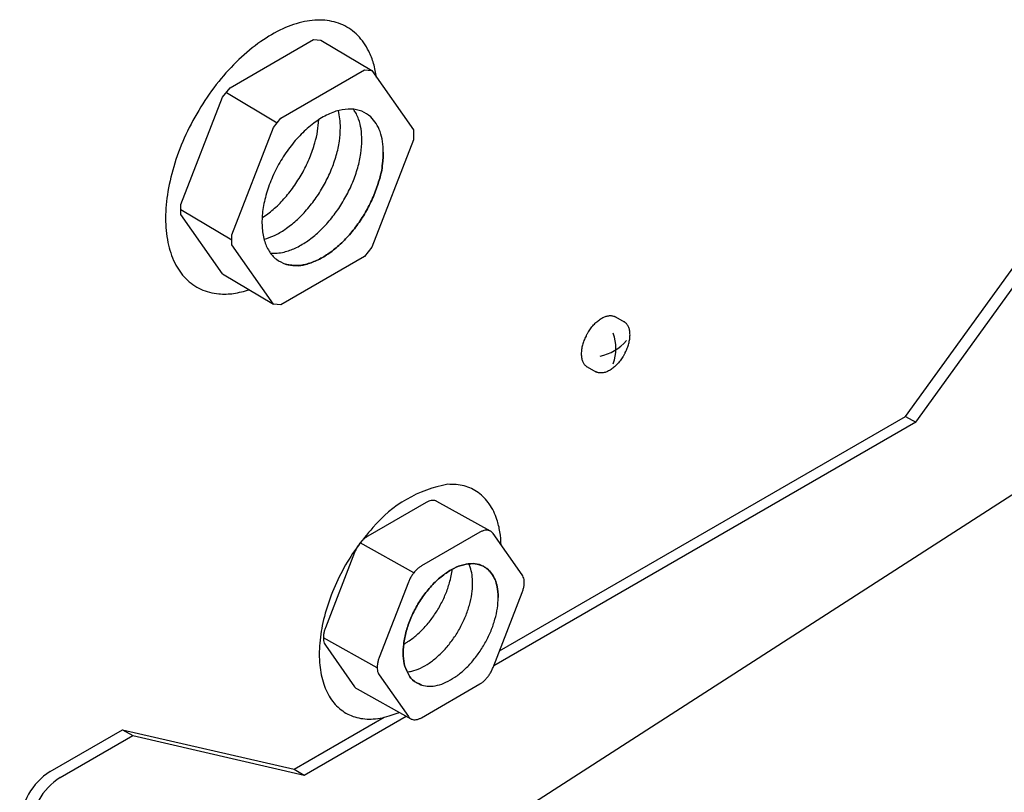
# Model space of a CAD drawing. Units: millimetres. Extents: x -135 to 6426, y -91 to 4381.
# Drawn here: x 2910 to 3042, y 1824 to 1928 of the extents above; entities that cross this region are included whole.
import ezdxf

# ---------------------------------------------------------------- set-up
doc = ezdxf.new("R2010")
doc.units = ezdxf.units.MM
doc.layers.add('1', color=7, linetype='Continuous')

# ---------------------------------------------------------------- blocks, each defined once
blk = doc.blocks.new('809126', base_point=(2340.737676660051, -589.2905880398326))
at = {"layer": '1', "color": 6, "linetype": 'Continuous'}
for p, q in [((2937.907823930825, 1918.879609805127), (2949.156276787719, 1925.373907090022)), ((2949.156276787719, 1925.373907090022), (2950.170527852033, 1925.283317838819)), ((2950.170527852033, 1925.283317838819), (2957.033019553409, 1921.196369392093)), ((2944.7703156322, 1914.7926613584), (2956.018768489096, 1921.286958643296)), ((2956.018768489096, 1921.286958643296), (2957.033019553409, 1921.196369392093)), ((2957.033019553409, 1921.196369392093), (2962.657245981858, 1913.195065177645)), ((2936.893572866512, 1917.617864303911), (2937.907823930825, 1918.879609805127)), ((2937.400698398667, 1918.248737054516), (2944.263190100043, 1914.161788607791)), ((2931.269346438065, 1903.122262804568), (2936.893572866512, 1917.617864303911)), ((2943.756064567889, 1913.530915857184), (2944.7703156322, 1914.7926613584)), ((2938.13183813944, 1899.03531435784), (2943.756064567889, 1913.530915857184)), ((2962.657245981858, 1913.195065177645), (2962.657245981858, 1911.84273042523)), ((2962.657245981858, 1911.84273042523), (2957.033019553409, 1897.347128925885)), ((3029.03342659977, 1874.522275903454), (3052.167130499091, 1906.582820184653)), ((3030.397501871942, 1873.734726677871), (3053.531205771261, 1905.795270959073)), ((2931.269346438065, 1901.769928052152), (2931.269346438065, 1903.122262804568)), ((2931.269346438065, 1902.446095428357), (2938.13183813944, 1898.359146981632)), ((2936.893572866512, 1893.768623837701), (2931.269346438065, 1901.769928052152)), ((2938.13183813944, 1897.682979605424), (2938.13183813944, 1899.03531435784)), ((2943.756064567889, 1889.681675390976), (2938.13183813944, 1897.682979605424)), ((2957.033019553409, 1897.347128925885), (2956.018768489096, 1896.085383424671)), ((2956.018768489096, 1896.085383424671), (2944.7703156322, 1889.591086139777)), ((2936.893572866512, 1893.768623837701), (2943.756064567889, 1889.681675390976)), ((2944.7703156322, 1889.591086139777), (2943.756064567889, 1889.681675390976)), ((2989.897027392169, 1887.952565800643), (2991.049764301274, 1887.302404463523)), ((2986.092555046434, 1881.207231308759), (2987.245291955544, 1880.557069971637)), ((2974.263178155436, 1842.90065822053), (3029.03342659977, 1874.522275903454)), ((3029.03342659977, 1874.522275903454), (3030.397501871942, 1873.734726677871)), ((3030.397501871942, 1873.734726677871), (2973.475628929858, 1840.870868011978)), ((2939.829822592959, 1797.279825892116), (3052.064478705568, 1869.581563870096)), ((2964.349383603536, 1862.911331682411), (2956.473891347715, 1858.364414108505)), ((2973.037395059723, 1859.040637726937), (2965.781578944293, 1863.062925094303)), ((2971.605199716209, 1858.889044316576), (2963.729707460384, 1854.34212674267)), ((2977.314931601685, 1853.128743463471), (2973.377185473768, 1858.730776932333)), ((2962.702802523314, 1853.430136036337), (2955.446986410643, 1857.452423402172)), ((2954.701905590157, 1856.160033816002), (2950.76415946225, 1846.011082773232)), ((2961.957721702826, 1852.137746450168), (2958.019975574922, 1841.988795407397)), ((2973.377185473782, 1840.617144743957), (2977.314931601687, 1850.766095786727)), ((2957.746232674343, 1840.603642165203), (2950.490416561675, 1844.625929531039)), ((2950.764159462255, 1843.64843509649), (2954.701905590173, 1838.046401627626)), ((2958.019975574925, 1839.626147730655), (2961.957721702845, 1834.024114261792)), ((2963.729707460403, 1833.865846877551), (2971.605199716224, 1838.412764451456)), ((2955.041696004217, 1837.736540833023), (2962.297512116887, 1833.714253467188)), ((2946.541727705581, 1826.895671340978), (2958.704253386996, 1833.91770881717)), ((2947.905802977748, 1826.108122115394), (2961.676390418327, 1834.058574481112)), ((2913.615984228455, 1826.590278588764), (2923.408023806266, 1832.243715274927)), ((2923.408023806266, 1832.243715274927), (2924.772099078436, 1831.456166049344)), ((2923.408023806266, 1832.243715274927), (2946.541727705581, 1826.895671340978)), ((2914.980059500626, 1825.802729363179), (2924.772099078436, 1831.456166049344)), ((2924.772099078436, 1831.456166049344), (2947.905802977748, 1826.108122115394)), ((2946.541727705581, 1826.895671340978), (2947.905802977748, 1826.108122115394))]:
    blk.add_line(p, q, dxfattribs=at)
for centre, radius, start, end in [((2984.224478484182, 1883.687205033599), 5.73745379546175, 339.0706038971913, 20.92939610278963), ((2986.540056718574, 1888.911279064614), 6.375851886441587, 281.594002076472, 319.264603267868), ((2970.385368596744, 1848.283639525751), 17.36184374962647, 100.3092385309381, 139.6270426197447), ((2918.548917516055, 1819.016952873782), 9.03820187897574, 123.0784623802885, 176.9215376197201), ((2919.913299181701, 1818.229226751847), 9.038517331663813, 123.079477814705, 176.9205221853294)]:
    blk.add_arc(centre, radius, start, end, dxfattribs=at)
for points in [[(2957.679029024409, 1920.277324192221), (2957.266182966622, 1922.148182808791), (2956.616599528696, 1923.80717908357), (2955.119456425972, 1925.937087017354), (2953.115889774672, 1927.349752689192), (2950.693462158004, 1927.983431151361), (2947.95804757561, 1927.810432573168), (2945.029195186982, 1926.838312800824), (2942.034910705256, 1925.109562998412), (2939.106058730451, 1922.699733331627), (2936.370643338498, 1919.714148851034), (2933.948216891744, 1916.283290731807), (2931.944648761305, 1912.55710625291), (2930.447507382299, 1908.698446218425), (2929.522221644971, 1904.87595288895), (2929.209234679246, 1901.256688313995), (2929.522221644971, 1897.998829956867), (2930.4475073823, 1895.24476456644), (2931.944648761305, 1893.114854488323), (2933.948216891744, 1891.702191208323), (2936.370643338499, 1891.068510211349), (2938.380249083622, 1891.119917567193), (2940.509904810148, 1891.614921820602)], [(2957.679029024409, 1920.277324192221), (2957.266182966622, 1922.148182808791), (2956.616599528696, 1923.80717908357), (2955.119456425972, 1925.937087017354), (2953.115889774672, 1927.349752689192), (2950.693462158004, 1927.983431151361), (2947.95804757561, 1927.810432573168), (2945.029195186982, 1926.838312800824), (2942.034910705256, 1925.109562998412), (2939.106058730451, 1922.699733331627), (2936.370643338498, 1919.714148851034), (2933.948216891744, 1916.283290731807), (2931.944648761305, 1912.55710625291), (2930.447507382299, 1908.698446218425), (2929.522221644971, 1904.87595288895), (2929.209234679246, 1901.256688313995), (2929.522221644971, 1897.998829956867), (2930.4475073823, 1895.24476456644), (2931.944648761305, 1893.114854488323), (2933.948216891744, 1891.702191208323), (2936.370643338499, 1891.068510211349), (2938.380249083622, 1891.119917567193), (2940.509904810148, 1891.614921820602)], [(2956.879143753517, 1914.948923078678), (2955.680145240568, 1915.70617209156), (2954.243371921692, 1916.001549593409), (2952.633456426893, 1915.821764770838), (2950.922822544659, 1915.17490845798), (2949.188423612846, 1914.090076823003), (2947.508282363678, 1912.616074317919), (2945.957981430221, 1910.819207349564), (2944.607260810886, 1908.780310779149), (2943.516884894885, 1906.591104124182), (2942.735902919797, 1904.350070648119), (2942.299449929736, 1902.15802439185), (2942.227157640921, 1900.113575039116), (2942.522280582505, 1898.308694484098), (2943.171540106345, 1896.824574356369), (2944.14573118609, 1895.727980913667), (2945.40102732471, 1895.068242248794)], [(2956.879143753517, 1914.948923078678), (2955.680145240568, 1915.70617209156), (2954.243371921692, 1916.001549593409), (2952.633456426893, 1915.821764770838), (2950.922822544659, 1915.17490845798), (2949.188423612846, 1914.090076823003), (2947.508282363678, 1912.616074317919), (2945.957981430221, 1910.819207349564), (2944.607260810886, 1908.780310779149), (2943.516884894885, 1906.591104124182), (2942.735902919797, 1904.350070648119), (2942.299449929736, 1902.15802439185), (2942.227157640921, 1900.113575039116), (2942.522280582505, 1898.308694484098), (2943.171540106345, 1896.824574356369), (2944.14573118609, 1895.727980913667), (2945.40102732471, 1895.068242248794)], [(2952.791712368759, 1913.505606175971), (2952.721617717619, 1914.699348272826), (2952.512834277384, 1915.790587829153)], [(2952.791712368759, 1913.505606175971), (2952.721617717619, 1914.699348272826), (2952.512834277384, 1915.790587829153)], [(2955.685353031292, 1911.834961960519), (2955.575463139262, 1913.314975915072), (2955.24874488684, 1914.628357043452), (2954.938604453891, 1915.347736934926), (2954.55123217935, 1915.979910808342)], [(2955.685353031292, 1911.834961960519), (2955.575463139262, 1913.314975915072), (2955.24874488684, 1914.628357043452), (2954.938604453891, 1915.347736934926), (2954.55123217935, 1915.979910808342)], [(2942.226154155333, 1901.314824961354), (2942.321900859029, 1901.377692565217), (2942.417613063081, 1901.441840990737), (2943.910128711937, 1902.615221066834), (2945.327210302932, 1904.057701477602), (2946.62019093442, 1905.719744387373), (2947.744666628695, 1907.544269889607), (2948.66201904203, 1909.468619221593), (2949.340744608816, 1911.42670462705), (2949.706438451173, 1913.032518069776), (2949.882008031893, 1914.575152657246)], [(2942.226154155333, 1901.314824961354), (2942.321900859029, 1901.377692565217), (2942.417613063081, 1901.441840990737), (2943.910128711937, 1902.615221066834), (2945.327210302932, 1904.057701477602), (2946.62019093442, 1905.719744387373), (2947.744666628695, 1907.544269889607), (2948.66201904203, 1909.468619221593), (2949.340744608816, 1911.42670462705), (2949.706438451173, 1913.032518069776), (2949.882008031893, 1914.575152657246)], [(2958.578993693828, 1910.164317745065), (2958.469103801799, 1911.644331699618), (2958.142385549375, 1912.957712827999), (2957.607611895658, 1914.069192077714), (2956.879143753512, 1914.948923078669)], [(2958.57899369384, 1910.164317745071), (2958.469103801809, 1911.644331699626), (2958.142385549384, 1912.957712828007), (2957.607611895666, 1914.069192077724), (2956.879143753517, 1914.948923078678)], [(2958.578993693828, 1910.164317745065), (2958.469103801799, 1911.644331699618), (2958.142385549375, 1912.957712827999), (2957.607611895658, 1914.069192077714), (2956.879143753512, 1914.948923078669)], [(2958.57899369384, 1910.164317745071), (2958.469103801809, 1911.644331699626), (2958.142385549384, 1912.957712828007), (2957.607611895666, 1914.069192077724), (2956.879143753517, 1914.948923078678)], [(2942.488969521352, 1898.428744839373), (2943.888918255212, 1898.951456536042), (2945.311253725615, 1899.771196775283), (2946.803769374472, 1900.944576851381), (2948.220850965467, 1902.38705726215), (2949.513831596956, 1904.04910017192), (2950.638307291231, 1905.873625674152), (2951.555659704565, 1907.79797500614), (2952.234385271351, 1909.756060411598), (2952.651173702776, 1911.680635802762), (2952.791712368772, 1913.505606175979)], [(2942.488969521352, 1898.428744839373), (2943.888918255212, 1898.951456536042), (2945.311253725615, 1899.771196775283), (2946.803769374472, 1900.944576851381), (2948.220850965467, 1902.38705726215), (2949.513831596956, 1904.04910017192), (2950.638307291231, 1905.873625674152), (2951.555659704565, 1907.79797500614), (2952.234385271351, 1909.756060411598), (2952.651173702776, 1911.680635802762), (2952.791712368772, 1913.505606175979)], [(2943.344210037058, 1896.568778855079), (2944.246012680711, 1896.559358288508), (2945.199419162274, 1896.711658425126), (2946.688201619041, 1897.236571066995), (2948.204894388151, 1898.10055255983), (2949.697410037008, 1899.273932635929), (2951.114491628003, 1900.716413046695), (2952.40747225949, 1902.378455956467), (2953.531947953765, 1904.202981458701), (2954.449300367099, 1906.127330790688), (2955.128025933886, 1908.085416196145), (2955.54481436531, 1910.009991587311), (2955.685353031307, 1911.834961960526)], [(2943.344210037058, 1896.568778855079), (2944.246012680711, 1896.559358288508), (2945.199419162274, 1896.711658425126), (2946.688201619041, 1897.236571066995), (2948.204894388151, 1898.10055255983), (2949.697410037008, 1899.273932635929), (2951.114491628003, 1900.716413046695), (2952.40747225949, 1902.378455956467), (2953.531947953765, 1904.202981458701), (2954.449300367099, 1906.127330790688), (2955.128025933886, 1908.085416196145), (2955.54481436531, 1910.009991587311), (2955.685353031307, 1911.834961960526)], [(2945.401027324707, 1895.068242248786), (2946.683316809606, 1894.873198723348), (2948.09305982481, 1895.041014209673), (2949.581842281575, 1895.565926851543), (2951.098535050684, 1896.429908344378), (2952.591050699541, 1897.603288420476), (2954.008132290538, 1899.045768831244), (2955.301112922026, 1900.707811741016), (2956.425588616301, 1902.532337243249), (2957.342941029635, 1904.456686575234), (2958.021666596421, 1906.414771980692), (2958.438455027845, 1908.339347371857), (2958.57899369384, 1910.164317745071), (2958.438455027844, 1908.339347371857), (2958.021666596421, 1906.414771980692), (2957.342941029635, 1904.456686575234), (2956.425588616301, 1902.532337243249), (2955.301112922026, 1900.707811741016), (2954.008132290538, 1899.045768831244), (2952.591050699541, 1897.603288420476), (2951.098535050684, 1896.429908344378), (2949.581842281575, 1895.565926851543), (2948.09305982481, 1895.041014209673), (2946.683316809606, 1894.873198723348), (2945.401027324707, 1895.068242248786), (2946.683316809606, 1894.873198723348), (2948.09305982481, 1895.041014209673), (2949.581842281575, 1895.565926851543), (2951.098535050684, 1896.429908344378), (2952.591050699541, 1897.603288420476), (2954.008132290538, 1899.045768831244), (2955.301112922026, 1900.707811741016), (2956.425588616301, 1902.532337243249), (2957.342941029635, 1904.456686575234), (2958.021666596421, 1906.414771980692), (2958.438455027845, 1908.339347371857), (2958.57899369384, 1910.164317745071), (2958.438455027844, 1908.339347371857), (2958.021666596421, 1906.414771980692), (2957.342941029635, 1904.456686575234), (2956.425588616301, 1902.532337243249), (2955.301112922026, 1900.707811741016), (2954.008132290538, 1899.045768831244), (2952.591050699541, 1897.603288420476), (2951.098535050684, 1896.429908344378), (2949.581842281575, 1895.565926851543), (2948.09305982481, 1895.041014209673), (2946.683316809606, 1894.873198723348), (2945.401027324707, 1895.068242248786)], [(2986.082549564525, 1885.65843224145), (2986.165540569826, 1885.804804639264), (2986.252247011621, 1885.94913045944), (2986.433538486997, 1886.22638337587), (2986.628774162074, 1886.494022107181), (2986.83158314934, 1886.743342474982), (2987.047653302953, 1886.981314370968), (2987.265700227853, 1887.195519434481), (2987.496258351035, 1887.396298373303), (2987.722948672667, 1887.569369554475), (2987.961124837386, 1887.72645584935), (2988.189849579118, 1887.853690749208), (2988.428401167841, 1887.961789213145), (2988.652874724189, 1888.039810513807), (2988.88427995936, 1888.094990850435), (2989.098788285157, 1888.121500701616), (2989.315232295148, 1888.121458936833), (2989.514434380943, 1888.094795374502), (2989.707914982829, 1888.039559422689), (2989.804537699642, 1887.999814238035), (2989.897027392169, 1887.952565800643)], [(2986.082549564525, 1885.65843224145), (2986.165540569826, 1885.804804639264), (2986.252247011621, 1885.94913045944), (2986.433538486997, 1886.22638337587), (2986.628774162074, 1886.494022107181), (2986.83158314934, 1886.743342474982), (2987.047653302953, 1886.981314370968), (2987.265700227853, 1887.195519434481), (2987.496258351035, 1887.396298373303), (2987.722948672667, 1887.569369554475), (2987.961124837386, 1887.72645584935), (2988.189849579118, 1887.853690749208), (2988.428401167841, 1887.961789213145), (2988.652874724189, 1888.039810513807), (2988.88427995936, 1888.094990850435), (2989.098788285157, 1888.121500701616), (2989.315232295148, 1888.121458936833), (2989.514434380943, 1888.094795374502), (2989.707914982829, 1888.039559422689), (2989.804537699642, 1887.999814238035), (2989.897027392169, 1887.952565800643)], [(2991.059769781141, 1882.851203527216), (2991.142101172707, 1882.997947957314), (2991.220759049313, 1883.146813291983), (2991.364244112008, 1883.445389606342), (2991.492287816563, 1883.750925641933), (2991.600736986268, 1884.053466397382), (2991.692613956245, 1884.361485158093), (2991.763128839333, 1884.658900561118), (2991.815681457782, 1884.960077340987), (2991.846522893024, 1885.243610304759), (2991.857742733082, 1885.528703455618), (2991.848305402566, 1885.79026542536), (2991.817407638359, 1886.050337466445), (2991.768052931431, 1886.282802117007), (2991.695565214573, 1886.509382750159), (2991.60728264053, 1886.706671323489), (2991.495276039573, 1886.891880752371), (2991.369406315117, 1887.048562688172), (2991.222044409849, 1887.185567149978), (2991.138045918612, 1887.247695103254), (2991.049764301274, 1887.302404463523)], [(2991.059769781141, 1882.851203527216), (2991.142101172707, 1882.997947957314), (2991.220759049313, 1883.146813291983), (2991.364244112008, 1883.445389606342), (2991.492287816563, 1883.750925641933), (2991.600736986268, 1884.053466397382), (2991.692613956245, 1884.361485158093), (2991.763128839333, 1884.658900561118), (2991.815681457782, 1884.960077340987), (2991.846522893024, 1885.243610304759), (2991.857742733082, 1885.528703455618), (2991.848305402566, 1885.79026542536), (2991.817407638359, 1886.050337466445), (2991.768052931431, 1886.282802117007), (2991.695565214573, 1886.509382750159), (2991.60728264053, 1886.706671323489), (2991.495276039573, 1886.891880752371), (2991.369406315117, 1887.048562688172), (2991.222044409849, 1887.185567149978), (2991.138045918612, 1887.247695103254), (2991.049764301274, 1887.302404463523)], [(2986.082549566569, 1885.658432245069), (2986.000218175, 1885.511687814972), (2985.921560298395, 1885.362822480303), (2985.778075235699, 1885.064246165945), (2985.650031531145, 1884.758710130354), (2985.54158236144, 1884.456169374906), (2985.449705391462, 1884.148150614196), (2985.379190508373, 1883.850735211172), (2985.326637889923, 1883.549558431302), (2985.295796454681, 1883.26602546753), (2985.284576614621, 1882.980932316671), (2985.294013945136, 1882.719370346929), (2985.324911709341, 1882.459298305843), (2985.374266416268, 1882.226833655281), (2985.446754133126, 1882.000253022128), (2985.535036707169, 1881.802964448798), (2985.647043308127, 1881.617755019917), (2985.772913032583, 1881.461073084117), (2985.920274937851, 1881.32406862231), (2986.004273429092, 1881.26194066903), (2986.092555046434, 1881.207231308759)], [(2986.082549566569, 1885.658432245069), (2986.000218175, 1885.511687814972), (2985.921560298395, 1885.362822480303), (2985.778075235699, 1885.064246165945), (2985.650031531145, 1884.758710130354), (2985.54158236144, 1884.456169374906), (2985.449705391462, 1884.148150614196), (2985.379190508373, 1883.850735211172), (2985.326637889923, 1883.549558431302), (2985.295796454681, 1883.26602546753), (2985.284576614621, 1882.980932316671), (2985.294013945136, 1882.719370346929), (2985.324911709341, 1882.459298305843), (2985.374266416268, 1882.226833655281), (2985.446754133126, 1882.000253022128), (2985.535036707169, 1881.802964448798), (2985.647043308127, 1881.617755019917), (2985.772913032583, 1881.461073084117), (2985.920274937851, 1881.32406862231), (2986.004273429092, 1881.26194066903), (2986.092555046434, 1881.207231308759)], [(2991.059769783185, 1882.851203530837), (2990.976778777884, 1882.704831133023), (2990.890072336089, 1882.560505312845), (2990.708780860714, 1882.283252396414), (2990.513545185638, 1882.015613665103), (2990.310736198372, 1881.7662932973), (2990.094666044758, 1881.528321401313), (2989.876619119859, 1881.3141163378), (2989.646060996678, 1881.113337398981), (2989.419370675048, 1880.940266217809), (2989.18119451033, 1880.783179922932), (2988.952469768598, 1880.655945023072), (2988.713918179876, 1880.547846559134), (2988.489444623528, 1880.469825258472), (2988.258039388357, 1880.414644921843), (2988.04353106256, 1880.388135070661), (2987.827087052571, 1880.388176835444), (2987.627884966776, 1880.414840397774), (2987.434404364889, 1880.470076349586), (2987.337781645329, 1880.509821535503), (2987.245291950294, 1880.557069974597)], [(2991.059769783185, 1882.851203530837), (2990.976778777884, 1882.704831133023), (2990.890072336089, 1882.560505312845), (2990.708780860714, 1882.283252396414), (2990.513545185638, 1882.015613665103), (2990.310736198372, 1881.7662932973), (2990.094666044758, 1881.528321401313), (2989.876619119859, 1881.3141163378), (2989.646060996678, 1881.113337398981), (2989.419370675048, 1880.940266217809), (2989.18119451033, 1880.783179922932), (2988.952469768598, 1880.655945023072), (2988.713918179876, 1880.547846559134), (2988.489444623528, 1880.469825258472), (2988.258039388357, 1880.414644921843), (2988.04353106256, 1880.388135070661), (2987.827087052571, 1880.388176835444), (2987.627884966776, 1880.414840397774), (2987.434404364889, 1880.470076349586), (2987.337781645329, 1880.509821535503), (2987.245291950294, 1880.557069974597)], [(2974.478435699562, 1857.164083595288), (2974.302274273752, 1858.963688130558), (2973.904866412445, 1860.59539906974), (2972.874916458965, 1862.708183823179), (2971.380935265875, 1864.247420587277), (2969.487930497778, 1865.14612596912), (2967.278278157556, 1865.365197048095)], [(2974.478435699562, 1857.164083595288), (2974.302274273752, 1858.963688130558), (2973.904866412445, 1860.59539906974), (2972.874916458965, 1862.708183823179), (2971.380935265875, 1864.247420587277), (2969.487930497778, 1865.14612596912), (2967.278278157556, 1865.365197048095)], [(2965.781578873716, 1863.062925133428), (2965.724151935401, 1863.092298377439), (2965.664599628984, 1863.117917455822), (2965.372440033731, 1863.185458771424), (2965.049195433679, 1863.172883141536), (2964.704687373044, 1863.080572427899), (2964.349383603536, 1862.911331682411)], [(2965.781578873716, 1863.062925133428), (2965.724151935401, 1863.092298377439), (2965.664599628984, 1863.117917455822), (2965.372440033731, 1863.185458771424), (2965.049195433679, 1863.172883141536), (2964.704687373044, 1863.080572427899), (2964.349383603536, 1862.911331682411)], [(2957.158349952249, 1859.529954307247), (2954.947037578075, 1856.761714722938), (2953.051820179744, 1853.678685949772), (2951.55517003925, 1850.415023930297), (2950.522210962456, 1847.112747048088), (2949.99789500438, 1843.915553532312), (2950.005034461127, 1840.962567638141), (2950.543321954835, 1838.382289962703), (2951.589330774938, 1836.286998195935), (2953.097547030644, 1834.76787189654), (2955.002338282773, 1833.891011812413), (2957.22082006241, 1833.694578463382), (2959.656453862283, 1834.18711536804), (2960.183221380264, 1834.375660741949), (2960.712895546017, 1834.592691276908)], [(2957.158349952249, 1859.529954307247), (2954.947037578075, 1856.761714722938), (2953.051820179744, 1853.678685949772), (2951.55517003925, 1850.415023930297), (2950.522210962456, 1847.112747048088), (2949.99789500438, 1843.915553532312), (2950.005034461127, 1840.962567638141), (2950.543321954835, 1838.382289962703), (2951.589330774938, 1836.286998195935), (2953.097547030644, 1834.76787189654), (2955.002338282773, 1833.891011812413), (2957.22082006241, 1833.694578463382), (2959.656453862283, 1834.18711536804), (2960.183221380264, 1834.375660741949), (2960.712895546017, 1834.592691276908)], [(2956.473891347715, 1858.364414108505), (2956.118587578208, 1858.123385400053), (2955.774079517572, 1857.817892470596), (2955.450834917519, 1857.457217386775), (2955.158675322268, 1857.052319229241), (2954.90647796102, 1856.615500508156), (2954.701905590157, 1856.160033816002)], [(2956.473891347715, 1858.364414108505), (2956.118587578208, 1858.123385400053), (2955.774079517572, 1857.817892470596), (2955.450834917519, 1857.457217386775), (2955.158675322268, 1857.052319229241), (2954.90647796102, 1856.615500508156), (2954.701905590157, 1856.160033816002)], [(2973.037395056962, 1859.040637728469), (2972.979968084707, 1859.070010994379), (2972.920415741653, 1859.095630089987), (2972.628256146401, 1859.16317140559), (2972.305011546349, 1859.150595775701), (2971.960503485715, 1859.058285062065), (2971.605199716209, 1858.889044316576)], [(2973.037395056962, 1859.040637728469), (2972.979968084707, 1859.070010994379), (2972.920415741653, 1859.095630089987), (2972.628256146401, 1859.16317140559), (2972.305011546349, 1859.150595775701), (2971.960503485715, 1859.058285062065), (2971.605199716209, 1858.889044316576)], [(2973.377185473768, 1858.730776932333), (2973.222094469816, 1858.907773728562), (2973.037395056962, 1859.040637728469)], [(2973.377185473768, 1858.730776932333), (2973.222094469816, 1858.907773728562), (2973.037395056962, 1859.040637728469)], [(2972.74705824758, 1853.826867801975), (2973.317691625596, 1853.137745184559), (2973.736597654343, 1852.267086438944), (2973.992526952078, 1851.238271221706), (2974.078607367503, 1850.0789269573), (2973.992526952078, 1851.238271221706), (2973.736597654343, 1852.267086438944), (2973.317691625596, 1853.137745184558), (2972.74705824758, 1853.826867801975), (2971.807842745766, 1854.420046195403), (2970.68237031264, 1854.651425238518), (2969.421269841709, 1854.51059379417), (2968.081273300621, 1854.00388968243), (2966.722660804026, 1853.154104901694), (2965.406550158836, 1851.999469606038), (2964.192147760954, 1850.591923814153), (2963.134083275803, 1848.994788167322), (2962.279955474933, 1847.279909620923), (2961.668186261111, 1845.524433397999), (2961.326298085563, 1843.807330497247), (2961.269669125992, 1842.205845170931), (2961.500848763565, 1840.792022069494), (2962.009435390574, 1839.629461302768), (2962.772551736379, 1838.77046310598), (2963.755867044969, 1838.253667818492), (2962.772551736379, 1838.77046310598), (2962.009435390574, 1839.629461302768), (2961.500848763565, 1840.792022069494), (2961.269669125992, 1842.205845170931), (2961.326298085562, 1843.807330497247), (2961.668186261111, 1845.524433397999), (2962.279955474933, 1847.279909620923), (2963.134083275803, 1848.994788167322), (2964.192147760954, 1850.591923814153), (2965.406550158836, 1851.999469606038), (2966.722660804026, 1853.154104901694), (2968.081273300621, 1854.00388968243), (2969.421269841709, 1854.51059379417), (2970.68237031264, 1854.651425238518), (2971.807842745766, 1854.420046195403), (2972.74705824758, 1853.826867801975)], [(2963.729707460384, 1854.34212674267), (2963.374403690877, 1854.101098034219), (2963.029895630241, 1853.795605104764), (2962.706651030188, 1853.434930020941), (2962.414491434938, 1853.030031863407), (2962.162294073691, 1852.593213142321), (2961.957721702826, 1852.137746450168)], [(2963.729707460384, 1854.34212674267), (2963.374403690877, 1854.101098034219), (2963.029895630241, 1853.795605104764), (2962.706651030188, 1853.434930020941), (2962.414491434938, 1853.030031863407), (2962.162294073691, 1852.593213142321), (2961.957721702826, 1852.137746450168)], [(2970.628481988228, 1851.991516183392), (2970.542401572804, 1853.150860447798), (2970.28647227507, 1854.179675665037), (2970.197719947211, 1854.410600831925), (2970.099262746839, 1854.631191148792)], [(2961.323979951013, 1843.787872860893), (2961.704550766497, 1844.006257863002), (2962.085230305795, 1844.250853651376), (2963.254367564074, 1845.170001377657), (2964.364414810359, 1846.299944366097), (2965.377249638362, 1847.601877978758), (2966.258088932214, 1849.03108962218), (2966.976681655997, 1850.538496598911), (2967.508350016649, 1852.072330166526), (2967.732425282912, 1852.99661927826), (2967.877243173839, 1853.897566154692)], [(2961.323979951013, 1843.787872860893), (2961.704550766497, 1844.006257863002), (2962.085230305795, 1844.250853651376), (2963.254367564074, 1845.170001377657), (2964.364414810359, 1846.299944366097), (2965.377249638362, 1847.601877978758), (2966.258088932214, 1849.03108962218), (2966.976681655997, 1850.538496598911), (2967.508350016649, 1852.072330166526), (2967.732425282912, 1852.99661927826), (2967.877243173839, 1853.897566154692)], [(2974.078607367494, 1850.078926957294), (2973.992526952069, 1851.238271221699), (2973.736597654335, 1852.267086438935), (2973.317691625588, 1853.13774518455), (2972.747058247574, 1853.82686780197)], [(2974.078607367494, 1850.078926957294), (2973.992526952069, 1851.238271221699), (2973.736597654335, 1852.267086438935), (2973.317691625588, 1853.13774518455), (2972.747058247574, 1853.82686780197)], [(2977.314931601687, 1850.766095786727), (2977.465663000327, 1851.226371360558), (2977.557973699713, 1851.677470582284), (2977.589058704515, 1852.10568698171), (2977.557973699712, 1852.498009509357), (2977.465663000326, 1852.842517516806), (2977.314931601685, 1853.128743463471)], [(2977.314931601687, 1850.766095786727), (2977.465663000327, 1851.226371360558), (2977.557973699713, 1851.677470582284), (2977.589058704515, 1852.10568698171), (2977.557973699712, 1852.498009509357), (2977.465663000326, 1852.842517516806), (2977.314931601685, 1853.128743463471)], [(2961.785518342343, 1840.036289569242), (2962.09687016045, 1840.079462778744), (2962.41450045745, 1840.144928413942), (2963.58071338192, 1840.556109983408), (2964.768789384395, 1841.232895486131), (2965.937926642673, 1842.152043212411), (2967.047973888957, 1843.281986200851), (2968.060808716961, 1844.583919813512), (2968.941648010815, 1846.013131456934), (2969.660240734598, 1847.520538433664), (2970.19190909525, 1849.054372001279), (2970.518393366533, 1850.5619560577), (2970.62848198823, 1851.991516183392)], [(2963.755867044964, 1838.253667818487), (2964.760327141476, 1838.100883723561), (2965.864625836724, 1838.232339187849), (2967.030838761194, 1838.643520757315), (2968.218914763668, 1839.320306260039), (2969.388052021946, 1840.23945398632), (2970.498099268231, 1841.36939697476), (2971.510934096235, 1842.67133058742), (2972.391773390088, 1844.100542230843), (2973.110366113872, 1845.607949207573), (2973.642034474524, 1847.141782775188), (2973.968518745808, 1848.649366831608), (2974.078607367506, 1850.0789269573)], [(2963.755867044964, 1838.253667818487), (2964.760327141476, 1838.100883723561), (2965.864625836724, 1838.232339187849), (2967.030838761194, 1838.643520757315), (2968.218914763668, 1839.320306260039), (2969.388052021946, 1840.23945398632), (2970.498099268231, 1841.36939697476), (2971.510934096235, 1842.67133058742), (2972.391773390088, 1844.100542230843), (2973.110366113872, 1845.607949207573), (2973.642034474524, 1847.141782775188), (2973.968518745808, 1848.649366831608), (2974.078607367506, 1850.0789269573)], [(2963.755867044964, 1838.253667818487), (2964.760327141476, 1838.100883723561), (2965.864625836724, 1838.232339187849), (2967.030838761194, 1838.643520757315), (2968.218914763668, 1839.320306260039), (2969.388052021946, 1840.23945398632), (2970.498099268231, 1841.36939697476), (2971.510934096235, 1842.67133058742), (2972.391773390088, 1844.100542230843), (2973.110366113872, 1845.607949207573), (2973.642034474524, 1847.141782775188), (2973.968518745808, 1848.649366831608), (2974.078607367506, 1850.0789269573)], [(2963.755867044964, 1838.253667818487), (2964.760327141476, 1838.100883723561), (2965.864625836724, 1838.232339187849), (2967.030838761194, 1838.643520757315), (2968.218914763668, 1839.320306260039), (2969.388052021946, 1840.23945398632), (2970.498099268231, 1841.36939697476), (2971.510934096235, 1842.67133058742), (2972.391773390088, 1844.100542230843), (2973.110366113872, 1845.607949207573), (2973.642034474524, 1847.141782775188), (2973.968518745808, 1848.649366831608), (2974.078607367506, 1850.0789269573)], [(2950.76415946225, 1846.011082773235), (2950.613428063611, 1845.550807199406), (2950.521117364226, 1845.099707977678), (2950.490032359425, 1844.671491578251), (2950.521117364226, 1844.279169050606), (2950.613428063612, 1843.934661043156), (2950.764159462255, 1843.64843509649)], [(2950.76415946225, 1846.011082773235), (2950.613428063611, 1845.550807199406), (2950.521117364226, 1845.099707977678), (2950.490032359425, 1844.671491578251), (2950.521117364226, 1844.279169050606), (2950.613428063612, 1843.934661043156), (2950.764159462255, 1843.64843509649)], [(2958.019975574922, 1841.9887954074), (2957.869244176282, 1841.52851983357), (2957.776933476896, 1841.077420611842), (2957.745848472095, 1840.649204212417), (2957.776933476897, 1840.256881684772), (2957.869244176282, 1839.912373677321), (2958.019975574925, 1839.626147730655)], [(2958.019975574922, 1841.9887954074), (2957.869244176282, 1841.52851983357), (2957.776933476896, 1841.077420611842), (2957.745848472095, 1840.649204212417), (2957.776933476897, 1840.256881684772), (2957.869244176282, 1839.912373677321), (2958.019975574925, 1839.626147730655)], [(2971.605199716224, 1838.412764451456), (2971.960503485731, 1838.653793159907), (2972.305011546366, 1838.959286089362), (2972.628256146417, 1839.319961173184), (2972.920415741666, 1839.724859330719), (2973.172613102916, 1840.161678051804), (2973.377185473782, 1840.617144743957)], [(2971.605199716224, 1838.412764451456), (2971.960503485731, 1838.653793159907), (2972.305011546366, 1838.959286089362), (2972.628256146417, 1839.319961173184), (2972.920415741666, 1839.724859330719), (2973.172613102916, 1840.161678051804), (2973.377185473782, 1840.617144743957)], [(2954.701905590173, 1838.046401627626), (2954.856996596727, 1837.869404829026), (2955.041696013052, 1837.736540828127)], [(2954.701905590173, 1838.046401627626), (2954.856996596727, 1837.869404829026), (2955.041696013052, 1837.736540828127)], [(2961.957721702845, 1834.024114261792), (2962.112812705612, 1833.847117466644), (2962.297512116887, 1833.714253467188)], [(2961.957721702845, 1834.024114261792), (2962.112812705612, 1833.847117466644), (2962.297512116887, 1833.714253467188)], [(2962.297512116887, 1833.714253467188), (2962.35493909047, 1833.684880200423), (2962.414491434958, 1833.65926110414), (2962.706651030211, 1833.591719788537), (2963.029895630263, 1833.604295418426), (2963.374403690897, 1833.696606132061), (2963.729707460403, 1833.865846877551)], [(2962.297512116887, 1833.714253467188), (2962.35493909047, 1833.684880200423), (2962.414491434958, 1833.65926110414), (2962.706651030211, 1833.591719788537), (2963.029895630263, 1833.604295418426), (2963.374403690897, 1833.696606132061), (2963.729707460403, 1833.865846877551)]]:
    blk.add_spline(points, degree=3, dxfattribs=at)

msp = doc.modelspace()

# ---------------------------------------------------------------- block references
msp.add_blockref('809126', (2340.737676660051, -589.2905880398326))

doc.saveas('drawing.dxf')
